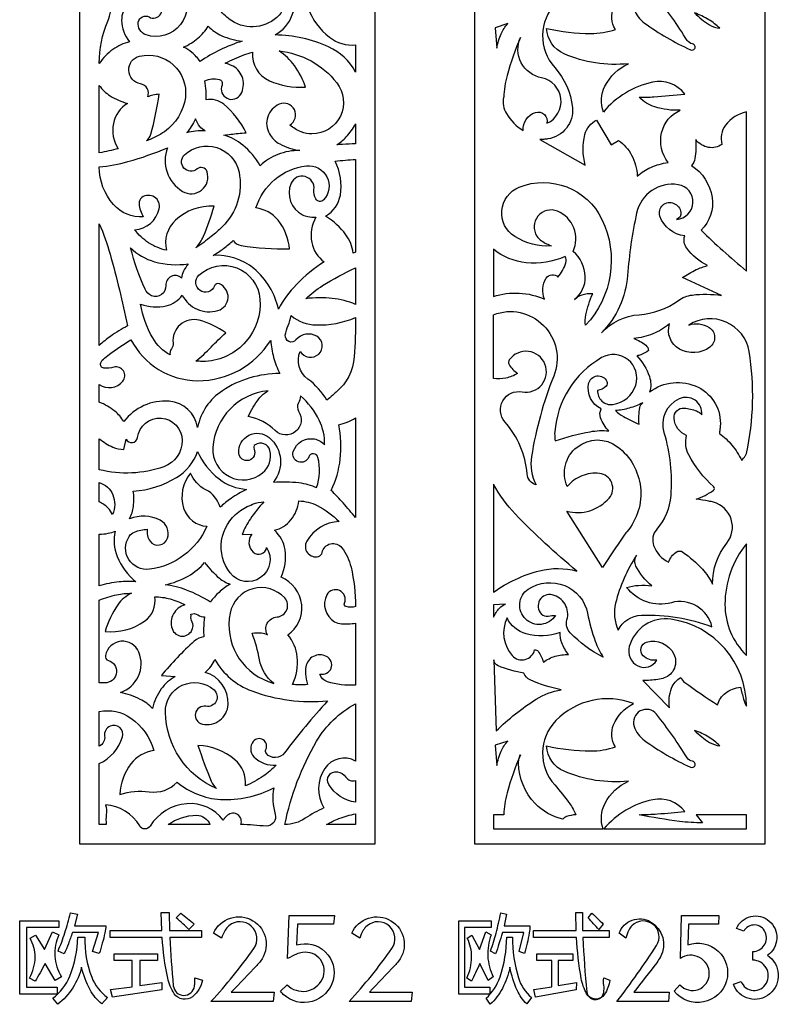
# Model space of a CAD drawing. Extents: x -3 to 213, y 3 to 294.
# Drawn here: x 92 to 113, y 153 to 180 of the extents above; entities that cross this region are included whole.
import ezdxf

# ---------------------------------------------------------------- set-up
doc = ezdxf.new("R2010")
doc.units = 0
doc.layers.add('LAYER_1', color=18, linetype='CONTINUOUS')

msp = doc.modelspace()

# ---------------------------------------------------------------- linework, layer by layer
at = {"layer": 'LAYER_1'}
for points in [[(93.644, 217), (101.704, 217), (101.704, 157), (93.644, 157)], [(112.353, 157), (104.435, 157), (104.435, 217), (112.353, 217)], [(92, 154.91), (93.07, 154.91), (93.07, 154.723), (92.188, 154.723), (92.188, 153.095), (93.024, 153.095), (93.024, 152.907), (92, 152.907)], [(103.992, 154.91), (104.877, 154.91), (104.877, 154.723), (104.147, 154.723), (104.147, 153.095), (104.839, 153.095), (104.839, 152.907), (103.992, 152.907)], [(94.482, 153.031), (95.07, 153.106), (95.07, 153.818), (94.576, 153.818), (94.576, 154.008), (95.768, 154.008), (95.768, 153.818), (95.278, 153.818), (95.278, 153.136), (95.884, 153.224), (95.879, 153.019), (94.533, 152.818)], [(106.045, 153.031), (106.531, 153.106), (106.531, 153.818), (106.122, 153.818), (106.122, 154.008), (107.108, 154.008), (107.108, 153.818), (106.703, 153.818), (106.703, 153.136), (107.205, 153.224), (107.2, 153.019), (106.087, 152.818)]]:
    msp.add_lwpolyline(points, close=True, dxfattribs=at)
for points in [[(94.174, 182.162, 0.176039), (94.451, 182.01, 0.148898), (94.818, 182.063, 0.297866), (96.031, 181.591, 0.230328), (97.317, 182.59, 0.125483), (97.956, 181.88, 0.11388), (98.937, 181.508, 0.073014), (98.945, 181.122, 0.08221), (99.056, 180.796, 0.344334), (98.14, 180.412, 0.694804), (98.563, 179.914, 0.297814), (98.638, 180.015, 0.110913), (98.589, 180.324, -0.836692), (99.087, 179.643, -0.359292), (97.791, 179.489, -0.089999), (97.472, 179.787, -0.048176), (97.052, 180.481, 0.287014), (97.681, 181.074, 0.308382), (97.409, 181.841, -0.231231), (97.037, 181.391, 0.178771), (96.621, 180.981, 0.118558), (95.671, 181.458, 0.083527), (94.174, 181.552)], [(101.173, 178.092, 0.16046), (100.435, 178.778, 0.106514), (98.974, 179.104, 0.182866), (99.445, 179.65, 0.173489), (99.45, 180.408, 0.324775), (100.214, 180.823, 0.722634), (99.825, 181.196, 0.058314), (99.595, 181.037, -0.597667), (99.417, 181.103, -0.060899), (99.416, 181.179, -0.011556), (99.468, 181.573, 0.038771), (99.734, 181.636, 0.031755), (100.045, 181.758, 0.245321), (100.348, 181.332, 0.147491), (101.173, 181.183), (101.173, 179.774, 0.087405), (100.607, 179.91, 0.068728), (99.871, 179.853, 0.140313), (100.461, 179.041, 0.193359), (101.173, 178.835)], [(94.174, 181.09, -0.297694), (94.653, 180.786, 0.292638), (95.537, 180.213, 0.013758), (95.765, 180.218, 0.009096), (96.109, 180.241, 0.060444), (95.926, 180.583, 0.033371), (95.486, 181.129, -0.180056), (96.45, 180.364, -0.694513), (95.453, 179.106, -0.370709), (95.24, 179.456, -0.522908), (95.533, 179.596, 0.988031), (95.775, 180.007, 0.327151), (94.972, 179.935, 0.223214), (94.784, 179.503, 0.16501), (95.001, 178.919, 0.093662), (94.545, 178.707, 0.088772), (94.174, 178.328, -0.098702), (94.405, 179.483, 0.047236), (94.492, 179.765, 0.188803), (94.412, 180.236, -0.136257)], [(110.228, 178.957, 0.030182), (109.395, 180.146, 0.83797), (108.782, 179.815, 0.157575), (109.064, 179.43, 0.050455), (110.326, 178.699, 0.458984), (110.445, 178.755, 0.458984), (110.373, 178.865, -0.227978)], [(110.434, 179.706, 0.063911), (110.842, 179.379, 0.114876), (111.121, 179.287, 0.056828), (110.82, 179.521, 0.050735)], [(105.329, 179.415), (104.991, 179.301), (105.029, 178.746, -0.059204), (105.152, 179.139, -0.07458)], [(97.152, 179.344, 0.099877), (97.522, 179.084, 0.078449), (98.077, 178.937, 0.036205), (97.475, 178.698, 0.037357), (96.932, 178.382, 0.05466), (96.703, 178.625, 0.067608), (96.475, 178.771, 0.072095), (96.866, 179.015, 0.076262)], [(105.677, 179.038, 0.03405), (105.311, 177.996, 0.062891), (105.225, 177.402), (105.213, 177.402, 0.181809), (105.293, 176.956, 0.124171), (105.754, 176.493, -0.354103), (106.087, 176.989, -0.58108), (106.402, 176.693, 0.732503), (106.256, 177.932, -0.482671)], [(99.807, 177.679, 0.076215), (99.502, 178.266, 0.08696), (99.084, 178.669, -0.201448), (100.658, 177.801, -0.627266), (99.981, 176.403, -0.094797), (99.688, 176.459, -0.077961), (99.376, 176.644, 0.946181), (99.089, 177.214, 0.447389), (98.822, 176.402, 0.138011), (99.103, 176.127, 0.093191), (99.651, 175.95, 0.09411), (99.055, 175.841, 0.099544), (98.571, 175.534, 0.085655), (98.092, 176.097, 0.108711), (97.573, 176.366, -0.009437), (97.965, 176.415, -0.016739), (98.187, 176.431, 0.105681), (97.573, 177.211, 0.220548), (97.097, 177.337, 0.021196), (97.09, 177.576, 0.018012), (97.06, 177.855, -0.167621), (97.449, 177.888, -0.454204), (97.526, 177.737, 0.929508), (98.037, 177.487, 0.421925), (97.826, 178.251, 0.031941), (97.736, 178.293, 0.023522), (97.61, 178.336, -0.017887), (98.12, 178.559, -0.039765), (98.36, 178.632, 0.317182), (98.819, 177.856, 0.123018)], [(95.459, 176.209, 0.166897), (95.583, 176.392, 0.032312), (95.807, 177.485, 0.036575), (95.64, 177.458, 0.040576), (95.496, 177.411, 0.483959), (95.298, 177.772, -0.818388), (95.276, 178.527, -0.52289), (96.524, 177.4, -0.212261), (95.954, 176.461, -0.033797), (95.744, 176.336, -0.026444)], [(94.174, 177.728, 0.100002), (94.47, 177.443, 0.078641), (94.946, 177.236, 0.208938), (94.559, 176.688, 0.197946), (94.69, 175.996, -0.007731), (94.439, 175.938, -0.007351), (94.174, 175.884)], [(111.849, 177.004, 0.180396), (111.277, 176.64, 0.234866), (111.179, 176.117, -0.203105), (110.813, 176.033, -0.185715), (110.463, 176.245, -0.060721), (110.442, 175.732, -0.148684), (110.347, 175.54, -0.217531), (110.912, 174.669, -0.240228), (110.609, 173.77, 0.008413), (111.205, 173.216, 0.008029), (111.849, 172.656)], [(96.804, 176.81, -0.024105), (96.685, 176.604, -0.028267), (96.566, 176.44, -0.052217), (96.805, 176.488, -0.048628), (97.065, 176.486, -0.103012), (96.919, 176.606, -0.083199)], [(101.173, 176.13, 0.003573), (100.816, 176.117, 0.008051), (100.658, 176.107, 0.075389), (100.918, 176.319, 0.057684), (101.173, 176.674)], [(94.174, 175.501, 0.046111), (94.958, 175.645, 0.032134), (96.036, 176.024, 0.36138), (96.448, 174.833, 0.699638), (97.116, 175.37, 0.529807), (96.845, 175.445, -0.977998), (96.502, 175.83, -0.584239), (97.99, 175.356, -0.257811), (97.529, 173.862, -0.022325), (97.231, 173.599, -0.017027), (96.814, 173.287, 0.083477), (97.02, 173.604, 0.036125), (97.308, 174.424, 0.20366), (96.258, 174.047, 0.271771), (96.008, 173.222, -0.088002), (95.521, 173.428, -0.088873), (95.139, 173.786, 0.334922), (95.812, 174.357, 0.701805), (95.336, 174.662, 0.253398), (95.262, 174.496, 0.116444), (95.376, 174.137, -0.233688), (94.564, 174.471, -0.182615)], [(101.173, 173.171), (101.106, 173.148, 0.133223), (100.909, 173.648, 0.094601), (100.356, 174.156, 0.223882), (100.758, 174.732, 0.164885), (100.612, 175.654, -0.011128), (100.897, 175.686, -0.011486), (101.173, 175.704)], [(97.28, 173.083, 0.028694), (97.57, 173.273, 0.029344), (97.83, 173.49, 0.208089), (98.05, 173.352, 0.039295), (99.367, 173.259, 0.156054), (99.057, 174.045, 0.193501), (98.452, 174.378, -0.296443), (99.83, 175.528, -0.698264), (100.302, 174.599, -0.509723), (100.087, 174.625, -0.157781), (100.037, 174.883, 0.859168), (99.415, 175.054, 0.403896), (99.727, 174.191, 0.070832), (99.87, 174.145, 0.048061), (100.09, 174.128, 0.177537), (99.975, 173.439, 0.197077), (100.319, 172.907, 0.058746), (99.556, 172.285, 0.069651), (99.065, 171.613, 0.170864), (98.395, 172.722, 0.190264)], [(106.528, 173.343, -0.157019), (105.523, 173.597, -0.6143), (105.644, 174.947, -0.39435), (107.903, 174.066, -0.309825), (107.456, 171.174, -0.101302), (107.462, 171.46, -0.047499), (107.65, 172.035, 0.089714), (107.354, 171.996, 0.117178), (107.157, 171.878, 0.23597), (107.447, 172.504, 0.211072), (107.118, 173.194, 0.423326), (106.688, 174.289, 0.742226), (106.127, 173.608, 0.100334), (106.256, 173.479, 0.060139)], [(107.891, 170.968, -0.192113), (108.918, 171.464, 0.139558), (109.991, 171.852, -0.127453), (110.372, 172.001, -0.064789), (111.169, 171.992), (110.105, 172.476, -0.039927), (110.479, 172.694, -0.053736), (110.782, 172.803, -0.109752), (110.218, 173.282, -0.248771), (110.164, 173.62, -0.298876), (109.487, 174.156, -0.649891), (109.87, 174.505, -0.254095), (110.061, 174.258, -0.38056), (109.941, 174.068, 0.895912), (109.986, 175.015, 0.397071), (108.851, 174.241, 0.035799), (108.603, 172.537, -0.17827)], [(94.174, 173.942, -0.036527), (94.469, 173.12, -0.01579), (94.946, 171.159, 0.02678), (94.479, 170.87, 0.037448), (94.174, 170.622)], [(95.028, 173.287, 0.126417), (95.682, 172.911, 0.102798), (96.603, 172.852, 0.063668), (96.476, 172.653, 0.075726), (96.42, 172.464, 0.682588), (95.99, 172.26, -0.556639), (95.604, 171.982, -0.193313), (95.423, 172.159, -0.039512)], [(104.94, 171.959, -0.093216), (105.646, 172.053, -0.093777), (106.335, 171.885, -0.235956), (106.382, 172.46, -0.502531), (106.702, 172.49, 0.087497), (106.917, 172.878, 0.231973), (106.896, 173.052, -0.130372), (105.835, 172.882, -0.145176), (104.94, 173.249)], [(95.303, 171.751, 0.142993), (96.002, 171.704, 0.19308), (96.438, 172.001, 0.365492), (97.415, 171.577, 0.701814), (97.455, 172.306, 0.424746), (97.323, 172.25, -0.482293), (96.926, 172.125, -0.482293), (96.893, 172.54, -0.627966), (98.561, 171.892, -0.419301), (97.079, 170.186, -0.026437), (96.984, 170.185, -0.014689), (96.814, 170.198, 0.036996), (97.226, 170.576, -0.024451), (97.628, 170.965, 0.092711), (96.905, 171.311, 0.531741), (96.19, 170.689, -0.200963), (96.145, 170.527, 0.228756), (96.109, 170.364, -0.136825), (95.634, 170.827, -0.091361)], [(101.173, 171.745, 0.07088), (100.539, 171.91, 0.064212), (99.816, 171.899, -0.054113), (100.273, 172.258, -0.030683), (101.173, 172.743)], [(100.392, 169.125, 0.098212), (99.87, 169.705, -0.340668), (99.66, 170.457, 0.465732), (100.168, 170.388, 0.505575), (100.118, 170.873, 0.365339), (99.546, 170.775, -0.748855), (99.255, 170.903, -0.073685), (99.331, 171.171, 0.062946), (99.413, 171.437, 0.164777), (100.098, 171.183, 0.108432), (101.173, 171.387, -0.016535), (101.138, 170.312, -0.206489), (100.644, 169.348, 0.008638), (100.55, 169.267, 0.005005)], [(105.6, 169.858, -0.086701), (105.279, 169.732, -0.087979), (104.94, 169.723), (104.94, 171.463, -0.300597), (106.307, 171.171, -0.297147), (106.586, 169.787, 0.05442), (105.978, 167.589, 0.161847), (106.103, 166.815, -0.306988), (105.859, 167.117, 0.16086), (105.255, 168.537, -0.713576), (105.722, 169.356, 0.592211), (106.345, 170.113, 0.592211), (105.372, 170.231, 0.301283), (105.367, 170.104, 0.105201)], [(109.748, 171.21, -0.074142), (109.291, 170.939, -0.073663), (108.771, 170.811, -0.084873), (109.102, 170.627, -0.206401), (109.177, 170.484, -0.032247), (108.962, 170.371, -0.07282), (108.858, 170.342, -0.101236), (109.198, 169.775, -0.160939), (109.206, 169.353, -0.283311), (110.527, 169.483, -0.309725), (111.134, 168.411, -0.012426), (111.124, 168.313, 0.004142), (111.111, 168.216, -0.066243), (111.452, 167.902, -0.061715), (111.72, 167.483, 0.045867), (111.818, 167.605, 0.092598), (111.849, 167.676, 0.094737), (111.923, 170.454, 0.541052), (110.28, 171.181, -0.225208), (110.828, 171.117, -0.526059), (110.851, 170.578, -0.299653), (110.017, 170.526, -0.351391)], [(94.174, 169.555, 0.386345), (94.814, 169.644, 0.729777), (94.57, 170.029, -0.080831), (94.302, 170.004, -0.51288), (94.214, 170.144, -0.131331), (94.317, 170.28, -0.025046), (95.038, 170.78, 0.279652), (96.862, 169.661, 0.260336), (98.855, 170.762, 0.048043), (98.935, 170.297, 0.048031), (99.102, 169.855, 0.145996), (97.536, 169.387, 0.201052), (96.859, 168.385, 0.34623), (96.082, 169.101, 0.256905), (94.846, 168.542, 0.093532), (94.597, 168.829, 0.072629), (94.174, 169.074)], [(106.625, 168.016, -0.037338), (107.581, 168.267, -0.072065), (108.095, 168.287, -0.113446), (107.866, 168.647, -0.203674), (107.882, 168.891, -0.345545), (107.54, 169.582, -0.716457), (108.039, 169.643, -0.322578), (108.015, 169.508, -0.161313), (107.785, 169.396, 0.474598), (108.198, 169.011, 0.289108), (108.826, 169.538, 0.685403), (107.894, 170.29, 0.247184), (106.614, 168.262, 0.030759), (106.612, 168.168, 0.018877)], [(98.242, 168.681, -0.056256), (98.536, 169.169, -0.098942), (98.782, 169.384, 0.368096), (97.277, 167.835, 0.657425), (98.635, 167.14, 0.29248), (98.833, 167.755, 0.51228), (98.432, 167.909, 0.375881), (98.4, 167.793, -0.471395), (98.258, 167.485, -0.471395), (97.982, 167.683, -0.660943), (98.816, 168.105, -0.41073), (98.928, 166.887, -0.054569), (99.628, 166.876, -0.076725), (100.109, 166.739, 0.14963), (100.147, 167.564, 0.735933), (99.894, 167.578, -0.979778), (99.473, 167.723, -0.377063), (100.053, 168.068, -0.082136), (100.188, 168.019, -0.067446), (100.328, 167.913, 0.122339), (100.182, 168.581, 0.099188), (99.669, 169.245, -0.100964), (99.608, 169.041, 0.27785), (99.618, 168.829, -0.902966), (98.978, 168.299, 0.151007)], [(110.63, 168.727, 0.579285), (110.009, 169.164, 0.371901), (109.596, 168.244, -0.091339), (109.781, 166.524, -0.161092), (109.398, 165.602, 0.27183), (109.315, 165.155, 0.19513), (109.725, 164.7, -0.160565), (109.93, 164.979, -0.320006), (110.116, 164.978, -0.050527), (110.645, 164.513, -0.072411), (110.925, 164.107, -0.172697), (111.311, 165.219, 0.537134), (110.953, 166.34, 0.025968), (110.819, 166.371, 0.010133), (110.472, 166.424, 0.074388), (110.949, 166.667, 0.481012), (110.954, 166.768, -0.089601), (110.272, 167.637, -0.193074), (110.217, 168.162, -0.277776), (109.873, 168.633, -0.467129), (110.151, 168.911, -0.069673), (110.487, 168.833, -0.137052)], [(109.022, 169.055, -0.043771), (108.646, 168.911, -0.046038), (108.269, 168.842, 0.052773), (108.49, 168.682, 0.030225), (108.916, 168.471, -0.063559), (108.94, 168.924, -0.1926)], [(101.173, 165.922, 0.01195), (100.834, 166.321, 0.013274), (100.511, 166.665, 0.083385), (100.755, 167.518, 0.078563), (100.713, 168.459, 0.047602), (100.947, 168.528, 0.045732), (101.173, 168.643)], [(94.174, 168.075, 0.071493), (94.545, 167.847, 0.101844), (94.846, 167.784), (94.91, 168.061, 0.751144), (95.215, 168.106, -0.930068), (96.44, 168.028, -0.32044), (95.936, 167.31, -0.147609), (94.174, 167.229)], [(106.953, 166.772, -0.773834), (108.33, 167.856, -0.430051), (108.583, 165.533, 0.026555), (108.489, 165.411, 0.003987), (107.92, 164.56), (106.944, 166.096, 0.286822), (108.099, 166.455, 0.604358), (107.833, 167.129, 0.123787), (107.356, 167.062, 0.119977)], [(97.115, 165.685, -0.263003), (95.547, 164.509, -0.645101), (94.991, 165.409, -0.153477), (95.137, 165.526, -0.078857), (95.486, 165.601, 0.214699), (95.561, 165.278, 0.601367), (96.035, 165.355, 0.37122), (95.836, 165.848, 0.217428), (95.001, 165.888, 0.084162), (95.106, 166.227, 0.070958), (95.102, 166.646, 0.124656), (96.287, 167.018, 0.17211), (96.859, 167.728, 0.12567), (97.444, 166.977, 0.149768), (98.196, 166.692, 0.033864), (97.774, 166.446, 0.042682), (97.472, 166.202, 0.210237), (97.083, 166.681, -0.180845), (96.667, 167.136, 0.252779), (96.477, 166.178, 0.316237)], [(94.174, 166.878, -0.226829), (94.543, 166.547, -0.207064), (94.534, 166.008, 0.098387), (94.415, 166.179, 0.068318), (94.174, 166.354)], [(104.94, 163.883, -0.093466), (106.197, 164.467, -0.128255), (107.214, 164.461, -0.028622), (105.535, 166.022, -0.065546), (104.94, 166.832)], [(98.672, 166.35, 0.042472), (98.302, 165.888, 0.052239), (98.077, 165.463), (98.342, 165.472, 0.395097), (98.379, 164.976, 0.595209), (98.745, 165.102, -0.952093), (97.748, 164.408, -0.42292), (97.989, 166.081, -0.06308), (98.361, 166.285, -0.084341)], [(101.173, 161.346, -0.092038), (100.404, 161.437, -0.257395), (100.2, 161.648, 0.89766), (100.379, 162.13, 0.504875), (99.813, 161.841, 0.06603), (99.807, 161.657, 0.040333), (99.862, 161.361, -0.021435), (99.621, 161.353, -0.030058), (99.45, 161.365, 0.135645), (99.582, 162.112, 0.157237), (99.321, 162.716, 0.281678), (99.703, 163.539, 0.26883), (99.138, 164.297, 0.146679), (99.249, 165.039, 0.182224), (98.955, 165.573, 0.159223), (99.407, 165.858, 0.150415), (99.624, 166.378, -0.11172), (100.128, 166.248, -0.078575), (100.722, 165.814, 0.252736), (99.84, 165.277, 0.676362), (100.164, 164.86, 0.283533), (100.261, 164.966, -0.646128), (100.799, 165.095, -0.108107), (101.049, 164.57, -0.057477), (101.173, 163.492, -0.158727), (100.917, 163.489, -0.439783), (100.871, 163.586, 0.95136), (100.391, 163.81, 0.402673), (100.601, 163.076, 0.114902), (100.79, 163.019, 0.058374), (101.173, 163.037)], [(94.174, 165.464, 0.035482), (94.416, 165.492, 0.043493), (94.608, 165.546, 0.157911), (94.661, 164.86, 0.124627), (95.175, 164.168, 0.050687), (94.716, 164.164, 0.042096), (94.174, 164.057)], [(111.849, 165.203, 0.171919), (111.263, 163.551, 0.201307), (111.849, 162.157)], [(108.849, 164.894, 0.085547), (108.276, 163.582, 0.169382), (108.346, 162.846, -0.27398), (108.985, 163.257, -0.100357), (110.908, 162.939, 0.420297), (109.799, 163.597, -0.302701), (108.578, 164.013, -0.054758), (108.903, 164.069, -0.049935), (109.264, 164.055, -0.106928), (108.833, 164.596, -0.262202)], [(97.052, 164.695, 0.055753), (97.453, 164.268, 0.097395), (97.747, 164.103, 0.049238), (97.444, 163.878, 0.052328), (97.207, 163.613, 0.051714), (96.56, 163.94, 0.061995), (95.971, 164.084, 0.075775), (96.603, 164.324, 0.088108)], [(106.634, 163.245, -0.472693), (105.815, 163.152, -0.479234), (105.891, 163.966, -0.24746), (106.886, 164.064, -0.252406), (107.51, 163.307, 0.037113), (107.721, 162.543, 0.060458), (107.94, 162.107, -0.081823), (107.036, 162.773, -0.269375), (106.948, 163.125, 0.42782), (106.546, 163.813, 0.747427), (106.247, 163.292, 0.255185), (106.436, 163.231, -0.062279)], [(94.174, 163.668, -0.044231), (94.648, 163.812, -0.053374), (95.056, 163.853, 0.136637), (94.679, 163.539, 0.081937), (94.333, 162.808, 0.179694), (95.411, 163.092, 0.290311), (95.688, 163.761, -0.059375), (96.11, 163.699, -0.058507), (96.512, 163.539, 0.426941), (96.161, 162.887, 0.727109), (96.723, 162.887, 0.192808), (96.711, 163.065, -0.138636), (96.68, 163.241), (96.677, 163.283, -0.246515), (96.868, 163.265, 0.135545), (97.052, 163.206, 0.029183), (97.023, 162.895, 0.038773), (97.033, 162.66, 0.172466), (96.768, 162.549, 0.037063), (95.871, 161.606), (96.246, 161.578, 0.111284), (95.868, 161.242, 0.095733), (95.624, 160.709, 0.090567), (95.294, 160.956, 0.064981), (94.754, 161.144, 0.431693), (95.256, 162.245, 0.745191), (94.341, 162.155, 0.386049), (94.423, 162.02, -0.807255), (94.376, 161.411, -0.049308), (94.275, 161.407, 0.049308), (94.174, 161.404)], [(98.937, 161.393, -0.180475), (98.549, 162.038, 0.04421), (98.347, 162.762, -0.070043), (98.603, 162.77, -0.104031), (98.768, 162.716, -0.554574), (99.03, 163.207, 0.627454), (99.238, 163.725, 0.615597), (97.747, 163.31, 0.367296), (98.786, 161.445, 0.010227), (98.861, 161.419, -0.003409)], [(104.94, 163.2, -0.080352), (105.107, 163.451, -0.125295), (105.271, 163.558), (104.94, 163.537)], [(105.31, 163.181, 0.297784), (105.451, 162.153, 0.619979), (106.064, 162.313, -0.267969), (106.158, 162.27, -0.078463), (106.306, 161.972, -0.088991), (106.625, 162.134, -0.086355), (106.992, 162.178, -0.077273), (106.807, 162.5, -0.100993), (106.76, 162.782, -0.155809), (105.831, 162.744, -0.21806)], [(109.4, 162.029, -0.244215), (109.028, 162.148, -0.568132), (109.124, 162.519, -0.364968), (109.866, 162.193, -0.444813), (109.606, 161.54, -0.057338), (109.43, 161.497, -0.025408), (109.022, 161.467), (109.748, 160.72, -0.12667), (109.804, 161.261, -0.18159), (110.057, 161.552, 0.121877), (110.166, 161.42, 0.018911), (111.063, 160.805, -0.167025), (111.275, 161.127, -0.143281), (111.691, 161.289, 0.023023), (111.773, 160.964, 0.03694), (111.849, 160.769, 0.372981), (109.789, 163.145, 0.376945), (108.651, 162.402, 0.359326), (108.887, 161.87, 0.400677)], [(100.411, 160.912, 0.026114), (99.232, 159.493, -0.478083), (98.737, 159.475, -0.305591), (98.723, 159.584, 0.900883), (98.379, 159.807, 0.378573), (98.398, 159.387, 0.22522), (99.006, 159.16, -0.0567), (98.649, 158.856, -0.04863), (98.168, 158.596, 0.244129), (97.876, 159.308, 0.169132), (96.869, 159.696, 0.022159), (97.234, 158.722, 0.094002), (97.372, 158.517, -0.290547), (95.979, 160.599, -0.656393), (97.307, 161.214, -0.758397), (97.088, 160.766, 0.984773), (96.99, 160.278, 0.461818), (97.693, 160.815, 0.35008), (97.065, 161.694, 0.058253), (97.228, 161.864, 0.065571), (97.331, 162.045, 0.178079), (98.341, 161.186, 0.111047)], [(104.952, 162.036), (105.01, 160.094, -0.051909), (106.11, 160.961, -0.100839), (106.789, 161.218, -0.058322), (105.942, 161.485, -0.213337), (105.774, 161.673, -0.069041), (105.067, 161.875, -0.273729)], [(107.935, 157.418, -0.207255), (107.99, 158.12, -0.164167), (108.626, 158.722, -0.127733), (106.871, 158.99, -0.287334), (106.393, 159.682, 0.050372), (107.595, 159.547, 0.089735), (108.269, 159.661, -0.242244), (108.221, 160.261, -0.179211), (108.762, 160.841, 0.301917), (106.645, 160.376, 0.393492), (106.613, 158.617, -0.028127), (107.022, 158.106, -0.053342), (107.191, 157.805, 0.066309), (106.931, 157.752, 0.153482), (106.837, 157.682, -0.145824), (106.082, 158.108, -0.189709), (105.625, 159.213, -0.060479), (105.636, 159.316, -0.048186), (105.677, 159.44, 0.03405), (105.311, 158.398, 0.062891), (105.225, 157.805), (104.94, 157.805), (104.94, 157.418)], [(94.174, 160.62, -0.212761), (95.036, 160.446, -0.17031), (95.66, 159.562, 0.191993), (95.039, 159.193, 0.154461), (94.736, 158.36, -0.114178), (95.539, 158.43, 0.240243), (96.301, 158.693, 0.160356), (97.485, 158.223, 0.136464), (98.937, 158.536, 0.111095), (98.979, 157.814, -0.498553), (98.739, 157.496, -0.02848), (98.388, 157.516, 0.02848), (98.037, 157.536, 0.350067), (97.96, 157.804, 0.341968), (97.677, 157.792, 0.034095), (97.623, 157.74, 0.02351), (97.555, 157.657, 0.258713), (96.563, 158.106, 0.237492), (95.559, 157.494, -0.565135), (95.277, 157.499, 0.251431), (94.342, 158.073, -0.095449), (94.365, 157.805, 0.047497), (94.362, 157.536), (94.174, 157.536), (94.174, 159.205, 0.221576), (94.806, 159.93, 0.637546), (94.469, 160.224, 0.337127), (94.319, 159.952, -0.328598), (94.174, 159.678)], [(99.242, 157.536, -0.082522), (100.111, 159.812, -0.137798), (101.173, 160.837), (101.173, 159.27, 0.389018), (100.332, 159.068, 0.294421), (100.31, 157.99, 0.046972), (99.8, 157.708, -0.150739)], [(110.228, 159.36, 0.030162), (109.395, 160.549, 0.838051), (108.782, 160.217, 0.157539), (109.064, 159.833, 0.050345), (110.326, 159.101, 0.459138), (110.446, 159.157, 0.459138), (110.373, 159.267, -0.228123)], [(110.434, 160.109, 0.063817), (110.842, 159.781, 0.114684), (111.121, 159.689, 0.056752), (110.82, 159.924, 0.050659)], [(105.329, 159.817), (104.991, 159.703), (105.029, 159.148, -0.059234), (105.152, 159.541, -0.074715)], [(101.173, 158.147, -0.228469), (100.442, 158.63, -0.63185), (100.676, 158.98, -0.211272), (100.911, 158.832, 0.333512), (101.173, 158.741)], [(111.849, 157.805), (110.476, 157.805), (110.652, 157.584, -0.033848), (110.023, 157.621, -0.019118), (108.923, 157.805, 0.011746), (109.422, 157.828, 0.00788), (110.164, 157.891, 0.291552), (109.294, 158.215, 0.164551), (107.955, 157.418), (111.849, 157.418)], [(96.056, 157.536, -0.15899), (96.828, 157.788, -0.309339), (97.197, 157.536)], [(100.383, 157.536, -0.046785), (100.721, 157.699, -0.037192), (101.173, 157.83), (101.173, 157.536)], [(93.99, 154.066), (94.153, 154.586), (93.44, 154.586, -0.007195), (93.329, 154.281, -0.007706), (93.217, 154), (93.047, 154.079, 0.024111), (93.234, 154.575, 0.022468), (93.384, 155.123), (93.577, 155.086), (93.496, 154.773), (94.35, 154.773, -0.056498), (94.328, 154.579, -0.018681), (94.175, 154.01)], [(94.472, 154.639), (95.881, 154.639), (95.867, 155.136), (96.082, 155.136), (96.089, 154.639), (96.962, 154.639), (96.962, 154.449), (96.098, 154.449, 0.008317), (96.196, 153.134, 0.889496), (96.774, 153.119, 0.043359), (96.781, 153.234, -0.043359), (96.787, 153.349), (96.992, 153.283, -0.183939), (96.718, 152.834, -0.436144), (96.222, 152.916, -0.093571), (96.044, 153.339, -0.038034), (95.893, 154.449), (94.472, 154.449)], [(96.277, 154.987), (96.399, 155.116, -0.006516), (96.581, 154.973, -0.006174), (96.769, 154.817), (96.624, 154.667, 0.006301), (96.455, 154.827, 0.006169)], [(97.223, 152.702, 0.034788), (98.395, 154.153, 0.88072), (97.714, 154.77, 0.0821), (97.612, 154.648, 0.05539), (97.514, 154.433), (97.296, 154.566, -0.4521), (98.369, 154.91, -0.452351), (98.573, 153.802, -0.021673), (98.473, 153.686, -0.003327), (97.78, 152.958), (98.947, 152.958), (98.925, 152.702)], [(99.306, 153.157, 0.521639), (100.269, 153.32, 0.606243), (99.723, 154.041, 0.054703), (99.562, 153.995, 0.033735), (99.318, 153.876), (99.358, 155.05), (100.594, 155.05), (100.575, 154.818), (99.587, 154.818), (99.564, 154.246, -0.589988), (100.56, 153.284, -0.566053), (99.2, 152.897, -0.018471), (99.159, 152.938, 0.006156), (99.119, 152.981)], [(100.995, 152.702, 0.034841), (102.166, 154.153, 0.880559), (101.486, 154.77, 0.082334), (101.383, 154.647, 0.055656), (101.286, 154.433), (101.068, 154.566, -0.451757), (102.141, 154.909, -0.452388), (102.345, 153.802, -0.021729), (102.244, 153.685, -0.003352), (101.552, 152.958), (102.719, 152.958), (102.696, 152.702)], [(105.638, 154.066), (105.772, 154.586), (105.183, 154.586, -0.006217), (105.091, 154.281, -0.006701), (104.999, 154), (104.858, 154.079, 0.020782), (105.012, 154.572, 0.019043), (105.137, 155.123), (105.296, 155.086), (105.229, 154.773), (105.936, 154.773, -0.046957), (105.918, 154.578, -0.015788), (105.791, 154.01)], [(106.037, 154.639), (107.202, 154.639), (107.19, 155.136), (107.368, 155.136), (107.374, 154.639), (108.096, 154.639), (108.096, 154.449), (107.382, 154.449, 0.012123), (107.488, 152.967, 0.87021), (107.952, 152.947, 0.084168), (107.955, 153.148, -0.068147), (107.951, 153.349), (108.121, 153.283, -0.105043), (107.975, 152.899, -0.568753), (107.484, 152.916, -0.081744), (107.338, 153.33, -0.031663), (107.212, 154.449), (106.037, 154.449)], [(107.529, 154.987), (107.63, 155.116, -0.006633), (107.78, 154.973, -0.006222), (107.936, 154.817), (107.817, 154.667, 0.006093), (107.676, 154.828, 0.006029)], [(108.312, 152.702, 0.019167), (109.395, 154.229, 0.90899), (108.718, 154.77, 0.078497), (108.635, 154.651, 0.048537), (108.553, 154.433), (108.373, 154.566, -0.46629), (109.232, 154.881, -0.410082), (109.5, 153.919, -0.035291), (109.398, 153.762, -0.006469), (108.773, 152.958), (109.738, 152.958), (109.719, 152.702)], [(110.034, 153.157, 0.683874), (110.835, 153.455, 0.610444), (110.045, 153.876), (110.078, 155.05), (111.1, 155.05), (111.084, 154.818), (110.267, 154.818), (110.248, 154.246, -0.616227), (111.304, 153.263, -0.607525), (109.88, 152.981)], [(111.704, 153.253, 0.645252), (112.395, 153.2, 0.569817), (112.021, 153.832), (112.021, 154.068, 0.542097), (112.364, 154.596, 0.616462), (111.774, 154.625), (111.574, 154.695, -0.504072), (112.472, 154.901, -0.489489), (112.427, 153.964, -0.497524), (112.486, 152.909, -0.522968), (111.495, 153.173)], [(92.283, 154.429), (92.436, 154.512), (92.68, 154.119), (92.895, 154.601), (93.072, 154.52, 0.125785), (92.961, 153.944, 0.123998), (93.141, 153.376), (92.971, 153.275), (92.697, 153.74, -0.004273), (92.555, 153.486, -0.004664), (92.421, 153.255), (92.266, 153.343, 0.126005), (92.422, 153.914, 0.140493)], [(93.584, 154.462), (93.775, 154.462, 0.094904), (93.966, 153.371, 0.150642), (94.401, 152.814), (94.244, 152.638, -0.094579), (93.923, 153.024, -0.072039), (93.691, 153.638, -0.081751), (93.448, 153.075, -0.082829), (93.042, 152.626), (92.903, 152.791, 0.135457), (93.37, 153.398, 0.094713)], [(104.226, 154.429), (104.353, 154.512), (104.555, 154.119), (104.732, 154.601), (104.879, 154.52, 0.105762), (104.785, 153.941, 0.106119), (104.936, 153.376), (104.795, 153.275), (104.568, 153.74, -0.003791), (104.451, 153.485, -0.00416), (104.34, 153.255), (104.212, 153.343, 0.107037), (104.344, 153.915, 0.119455)], [(105.302, 154.462), (105.46, 154.462, 0.079579), (105.623, 153.347, 0.142122), (105.978, 152.814), (105.848, 152.638, -0.090008), (105.588, 153.012, -0.062201), (105.391, 153.638, -0.071037), (105.183, 153.061, -0.079878), (104.854, 152.626), (104.738, 152.791, 0.127553), (105.119, 153.372, 0.079438)]]:
    msp.add_lwpolyline(points, format="xyb", close=True, dxfattribs=at)
msp.add_lwpolyline([(106.645, 179.974, 0.393456), (106.613, 178.215, -0.15845), (107.096, 177.125, -0.402914), (106.423, 176.264, -0.018678), (106.316, 176.253, 0.006225), (106.209, 176.245), (107.447, 175.548, -0.12905), (107.438, 176.384, -0.220069), (107.756, 176.778), (108.152, 176.102), (108.355, 176.223, -0.122083), (108.713, 175.821, -0.110393), (108.868, 175.249, -0.079728), (109.238, 175.488, -0.071662), (109.709, 175.619, -0.222191), (109.534, 176.435, -0.235307), (110.038, 177.048, -0.08741), (109.348, 177.141, -0.122704), (108.923, 177.402, 0.017379), (109.321, 177.416, 0.008183), (110.164, 177.489, 0.29289), (109.283, 177.814, 0.165859), (107.942, 177, -0.210862), (107.986, 177.708, -0.166391), (108.626, 178.319, -0.127727), (106.871, 178.588, -0.287298), (106.393, 179.28, 0.050333), (107.595, 179.144, 0.089678), (108.269, 179.258, -0.24216), (108.221, 179.858, -0.179234)], format="xyb", dxfattribs=at)

doc.saveas('drawing.dxf')
